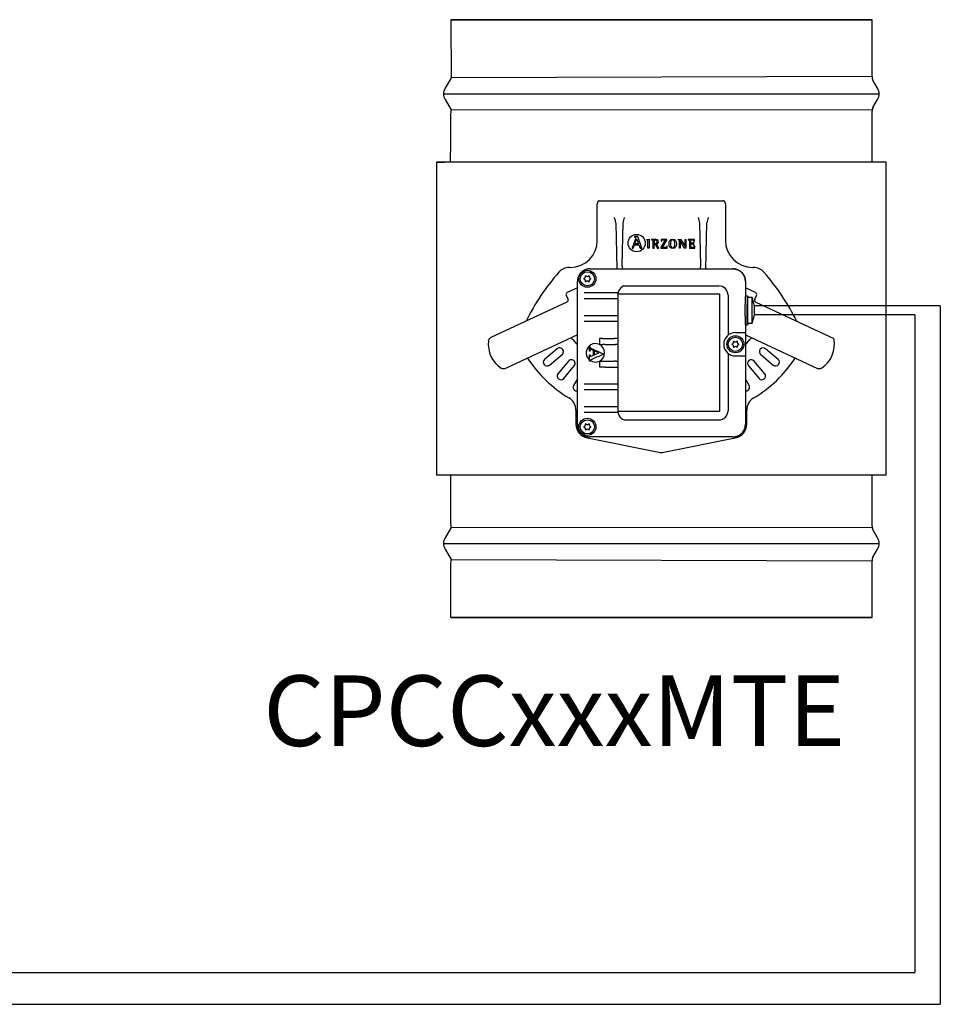
# Model space of a CAD drawing. Units: millimetres. Extents: x 2059 to 31250, y 1460 to 8768.
# Drawn here: x 29831 to 30571, y 2886 to 3677 of the extents above; entities that cross this region are included whole.
import ezdxf

# ---------------------------------------------------------------- set-up
doc = ezdxf.new("R2010")
doc.units = ezdxf.units.MM
doc.layers.add('Cable rojo', color=1, linetype='Continuous')
doc.styles.get("Standard").update_dxf_attribs({"font": 'arial.ttf'})

msp = doc.modelspace()

# ---------------------------------------------------------------- linework, layer by layer
at = {"color": 7, "linetype": 'Continuous'}
for p, q in [((30516.1, 3676.96), (30177.53, 3676.96)), ((30177.53, 3676.96), (30516.1, 3676.96)), ((30516.1, 3631.21), (30516.1, 3676.96)), ((30516.1, 3631.21), (30516.1, 3676.96)), ((30177.8, 3630.15), (30173.03, 3621.89)), ((30520.59, 3621.89), (30516.86, 3628.35)), ((30173.03, 3612.74), (30177.79, 3604.51)), ((30516.86, 3606.29), (30520.59, 3612.74)), ((30516.1, 3562.58), (30516.1, 3603.43)), ((30516.1, 3562.58), (30516.1, 3603.43)), ((30527.54, 3562.58), (30166.09, 3562.58)), ((30166.09, 3562.58), (30166.09, 3310.94)), ((30166.09, 3562.58), (30172.64, 3562.58)), ((30527.54, 3429.87), (30527.54, 3562.58)), ((30295.34, 3513.59), (30295.34, 3528.93)), ((30296.17, 3531.11), (30295.86, 3530.8)), ((30296.84, 3531.45), (30396.51, 3531.5)), ((30397.77, 3530.8), (30397.46, 3531.11)), ((30398.28, 3528.93), (30398.28, 3513.59)), ((30295.34, 3499.67), (30295.34, 3513.59)), ((30310.25, 3513.66), (30311.01, 3476.79)), ((30315.89, 3513.66), (30315.18, 3479.2)), ((30378.45, 3479.2), (30377.73, 3513.66)), ((30382.61, 3476.79), (30383.38, 3513.66)), ((30398.28, 3513.59), (30398.28, 3499.67)), ((30326.02, 3500.86), (30323.27, 3493.31)), ((30327.8, 3502.64), (30325.19, 3502.64)), ((30325.19, 3502.64), (30325.19, 3502.33)), ((30325.4, 3496.84), (30326.88, 3500.89)), ((30328.46, 3496.84), (30325.4, 3496.84)), ((30326.88, 3500.89), (30328.46, 3496.84)), ((30331.18, 3493.31), (30327.8, 3502.64)), ((30335.15, 3500.35), (30337.12, 3500.57)), ((30335.15, 3500.06), (30335.15, 3500.35)), ((30337.12, 3500.57), (30337.12, 3493.33)), ((30338.99, 3500.46), (30338.99, 3500.22)), ((30341.16, 3499), (30341.16, 3497.12)), ((30341.16, 3493.33), (30341.16, 3496.62)), ((30341.16, 3496.62), (30341.82, 3496.62)), ((30341.82, 3496.62), (30343.69, 3493.33)), ((30344.91, 3493.33), (30342.96, 3496.81)), ((30349.95, 3499.96), (30346.41, 3493.94)), ((30346.66, 3500.46), (30346.62, 3498.92)), ((30346.62, 3498.92), (30346.91, 3498.92)), ((30351.25, 3500.46), (30346.66, 3500.46)), ((30347.67, 3493.83), (30351.25, 3499.89)), ((30351.25, 3499.89), (30351.25, 3500.46)), ((30360.27, 3500.22), (30360.27, 3500.46)), ((30360.27, 3500.46), (30362.51, 3500.46)), ((30361.33, 3493.33), (30361.33, 3499.1)), ((30362.02, 3499.35), (30362, 3499.35)), ((30362, 3499.35), (30362, 3493.33)), ((30365.51, 3493.33), (30362.02, 3499.35)), ((30362.51, 3500.46), (30365.84, 3494.7)), ((30365.86, 3494.7), (30365.86, 3500.46)), ((30365.86, 3500.46), (30366.53, 3500.46)), ((30366.53, 3500.46), (30366.53, 3493.33)), ((30373.41, 3500.46), (30368.33, 3500.46)), ((30368.33, 3500.46), (30368.33, 3500.22)), ((30372.95, 3498.12), (30372.65, 3498.12)), ((30372.95, 3495.89), (30372.95, 3498.12)), ((30373.14, 3498.89), (30373.44, 3498.89)), ((30373.44, 3498.89), (30373.41, 3500.46)), ((30323.27, 3493.31), (30324.12, 3493.31)), ((30324.12, 3493.31), (30325.16, 3496.19)), ((30325.16, 3496.19), (30328.7, 3496.19)), ((30328.7, 3496.19), (30329.74, 3493.31)), ((30329.74, 3493.31), (30331.18, 3493.31)), ((30337.12, 3493.33), (30335.96, 3493.33)), ((30339.99, 3493.33), (30341.16, 3493.33)), ((30343.69, 3493.33), (30344.91, 3493.33)), ((30346.41, 3493.94), (30346.41, 3493.33)), ((30346.41, 3493.33), (30351.34, 3493.33)), ((30351.38, 3494.87), (30351.09, 3494.87)), ((30351.34, 3493.33), (30351.38, 3494.87)), ((30362, 3493.33), (30361.33, 3493.33)), ((30366.53, 3493.33), (30365.51, 3493.33)), ((30365.84, 3494.7), (30365.86, 3494.7)), ((30369.34, 3493.33), (30373.57, 3493.33)), ((30372.65, 3495.89), (30372.95, 3495.89)), ((30373.6, 3494.87), (30373.3, 3494.87)), ((30373.57, 3493.33), (30373.6, 3494.87)), ((30272.97, 3477.94), (30273.61, 3477.94)), ((30289.33, 3476.79), (30404.29, 3476.79)), ((30420.02, 3477.94), (30420.65, 3477.94)), ((30279.33, 3351.82), (30279.33, 3466.79)), ((30414.3, 3466.79), (30414.3, 3454.92)), ((30279.33, 3461.55), (30271.18, 3457.75)), ((30422.45, 3457.75), (30414.3, 3461.55)), ((30270.97, 3450.08), (30209.88, 3421.6)), ((30270.35, 3455.47), (30271.8, 3452.36)), ((30311.91, 3456.2), (30311.91, 3452.77)), ((30311.91, 3452.77), (30311.91, 3439.05)), ((30393.71, 3362.3), (30393.71, 3456.32)), ((30415.94, 3454.92), (30414.29, 3454.92)), ((30415.95, 3454.92), (30416.29, 3454.58)), ((30416.29, 3454.58), (30416.29, 3453.81)), ((30416.29, 3454.5), (30416.29, 3454.5)), ((30416.29, 3433.22), (30416.29, 3453.81)), ((30419.84, 3453.81), (30416.29, 3453.81)), ((30419.84, 3433.22), (30419.84, 3453.81)), ((30421.62, 3447.18), (30419.84, 3453.81)), ((30421.83, 3452.36), (30423.28, 3455.47)), ((30422.66, 3450.08), (30485.37, 3420.84)), ((30414.05, 3438.73), (30414.05, 3448.06)), ((30415.7, 3431.87), (30415.7, 3448.06)), ((30421.62, 3439.86), (30421.62, 3447.18)), ((30311.91, 3439.05), (30311.91, 3434.47)), ((30311.91, 3434.47), (30311.91, 3420.75)), ((30419.84, 3433.22), (30421.62, 3439.86)), ((30414, 3432.21), (30414, 3432.21)), ((30414.29, 3431.87), (30415.94, 3431.87)), ((30414.3, 3431.87), (30414.3, 3351.82)), ((30416.29, 3432.21), (30415.95, 3431.87)), ((30416.29, 3433.22), (30416.29, 3432.28)), ((30416.29, 3433.22), (30416.29, 3432.21)), ((30416.29, 3433.22), (30419.84, 3433.22)), ((30527.54, 3310.94), (30527.54, 3429.87)), ((30279.33, 3423.69), (30221.49, 3396.72)), ((30297.04, 3420.9), (30297.04, 3416.01)), ((30299.45, 3420.85), (30297.04, 3420.9)), ((30301.77, 3420.83), (30308.78, 3420.8)), ((30311.91, 3420.75), (30311.91, 3416.17)), ((30414.3, 3423.69), (30472.14, 3396.72)), ((30263.18, 3412.55), (30253.01, 3404.03)), ((30289.18, 3410.53), (30289.18, 3414.18)), ((30289.18, 3414.18), (30289.48, 3414.18)), ((30289.48, 3410.53), (30289.18, 3410.53)), ((30292.33, 3407.41), (30292.33, 3411.28)), ((30296.7, 3409.31), (30292.94, 3411)), ((30292.94, 3411), (30292.94, 3407.67)), ((30297.04, 3416.01), (30299.45, 3416.06)), ((30301.77, 3416.09), (30308.78, 3416.12)), ((30311.91, 3416.17), (30311.91, 3402.44)), ((30440.61, 3404.03), (30430.45, 3412.55)), ((30256.85, 3399.45), (30267.02, 3407.98)), ((30272.28, 3402.72), (30263.75, 3392.55)), ((30289.18, 3402.53), (30289.18, 3407.81)), ((30289.18, 3407.81), (30289.48, 3407.81)), ((30289.48, 3402.53), (30289.18, 3402.53)), ((30292.94, 3407.67), (30296.7, 3409.31)), ((30297.04, 3402.6), (30299.45, 3402.55)), ((30297.04, 3402.6), (30297.04, 3397.71)), ((30300.39, 3408.35), (30300.39, 3408.2)), ((30301.77, 3402.53), (30308.78, 3402.49)), ((30311.91, 3402.44), (30311.91, 3397.87)), ((30429.88, 3392.55), (30421.35, 3402.72)), ((30426.61, 3407.98), (30436.77, 3399.45)), ((30268.32, 3388.71), (30276.85, 3398.88)), ((30299.45, 3397.76), (30297.04, 3397.71)), ((30301.77, 3397.79), (30308.78, 3397.82)), ((30311.91, 3397.87), (30311.91, 3384.14)), ((30416.77, 3398.88), (30425.3, 3388.71)), ((30279.33, 3388.35), (30276.31, 3383.12)), ((30417.31, 3383.12), (30414.3, 3388.35)), ((30311.91, 3384.14), (30311.91, 3379.57)), ((30311.91, 3379.57), (30311.91, 3365.84)), ((30278.18, 3363.23), (30278.18, 3352.12)), ((30311.91, 3365.84), (30311.91, 3362.41)), ((30415.44, 3352.12), (30415.44, 3363.23)), ((30287.38, 3340.9), (30344.8, 3329.44)), ((30404.29, 3341.82), (30289.33, 3341.82)), ((30348.83, 3329.44), (30406.24, 3340.9)), ((30527.54, 3310.94), (30166.09, 3310.94)), ((30177.53, 3304.53), (30177.53, 3310.94)), ((30177.53, 3304.53), (30177.53, 3307.28)), ((30516.1, 3270.09), (30516.1, 3310.94)), ((30516.1, 3270.09), (30516.1, 3310.94)), ((30177.79, 3269.01), (30173.03, 3260.78)), ((30520.59, 3260.78), (30516.86, 3267.23)), ((30173.03, 3251.62), (30177.8, 3243.37)), ((30516.86, 3245.17), (30520.59, 3251.62)), ((30516.1, 3196.56), (30516.1, 3242.31)), ((30516.1, 3196.56), (30516.1, 3242.31)), ((30177.53, 3196.56), (30177.53, 3204.33)), ((30516.1, 3196.56), (30177.53, 3196.56)), ((30177.53, 3196.56), (30516.1, 3196.56))]:
    msp.add_line(p, q, dxfattribs=at)
for p, q in [((30177.53, 3676.96), (30177.8, 3630.15)), ((30516.1, 3631.21), (30177.8, 3630.15)), ((30171.81, 3617.32), (30521.82, 3617.32)), ((30177.79, 3604.51), (30516.29, 3604.91)), ((30312, 3457.38), (30284.66, 3457.38)), ((30316.45, 3463.06), (30392.95, 3463.06)), ((30311.91, 3452.77), (30284.66, 3452.77)), ((30393.71, 3456.32), (30311.91, 3456.32)), ((30400.39, 3455.62), (30400.39, 3423.45)), ((30311.91, 3439.08), (30284.66, 3439.08)), ((30311.91, 3434.47), (30284.66, 3434.47)), ((30550.59, 3439.86), (30421.62, 3439.86)), ((30550.59, 3439.86), (30550.59, 2911.32)), ((30406.29, 3425.54), (30414.3, 3425.54)), ((30400.39, 3408.89), (30400.39, 3362.82)), ((30406.29, 3406.8), (30414.3, 3406.8)), ((30311.91, 3384.18), (30284.66, 3384.18)), ((30311.91, 3379.57), (30284.66, 3379.57)), ((30311.91, 3365.88), (30284.66, 3365.88)), ((30393.71, 3362.3), (30311.91, 3362.3)), ((30311.99, 3361.27), (30284.66, 3361.27)), ((30316.92, 3355.37), (30392.95, 3355.37)), ((30516.29, 3268.61), (30177.79, 3269.01)), ((30171.81, 3256.2), (30521.82, 3256.2)), ((30177.8, 3243.37), (30516.1, 3242.31)), ((27039.65, 2911.32), (30550.59, 2911.32))]:
    msp.add_line(p, q)
for centre, radius in [((30287.33, 3468.79), 6.86), ((30287.33, 3468.79), 5.68), ((30406.29, 3416.17), 6.86), ((30406.29, 3416.17), 5.68), ((30287.33, 3349.83), 6.86), ((30287.33, 3349.83), 5.68)]:
    msp.add_circle(centre, radius, dxfattribs=at)
for centre, radius, start, end in [((30521.82, 3631.21), 5.72, 180, 210), ((30180.96, 3617.32), 9.15, 150, 210), ((30512.67, 3617.32), 9.15, 330, 30), ((25813.94, 3619.08), 4363.87, 359.2581, 359.80858), ((30521.82, 3603.43), 5.72, 150, 180), ((30297.06, 3530.2), 1.28, 99.97998, 134.42336), ((30396.45, 3530.02), 1.48, 47.16532, 87.60123), ((30296.22, 3512.23), 14.1, 5.8414, 24.55682), ((30329.92, 3512.23), 14.1, 155.44318, 174.1586), ((30363.71, 3512.23), 14.1, 5.8414, 24.55682), ((30397.4, 3512.23), 14.1, 155.44318, 174.1586), ((30273.61, 3499.67), 21.73, 270, 0), ((30420.02, 3499.67), 21.73, 180, 270), ((30402.02, 3353.43), 183.01, 138.77736, 153.62439), ((30272.97, 3466.5), 11.44, 90, 138.77736), ((30326.59, 3479.98), 11.43, 183.90888, 196.20558), ((30367.04, 3479.98), 11.43, 343.79442, 356.09112), ((30420.65, 3466.5), 11.44, 41.22264, 90), ((30291.6, 3353.43), 183.01, 26.37561, 41.22264), ((30284.81, 3468.79), 0.241, 105.78457, 254.21543), ((30284.32, 3470.53), 1.57, 285.78457, 14.21543), ((30284.32, 3467.05), 1.57, 345.78457, 74.21543), ((30286.07, 3470.97), 0.241, 45.78457, 194.21543), ((30286.07, 3466.6), 0.241, 165.78457, 314.21543), ((30287.33, 3472.27), 1.57, 225.78457, 314.21543), ((30287.33, 3465.31), 1.57, 45.78457, 134.21543), ((30288.59, 3470.97), 0.241, 345.78457, 134.21543), ((30288.59, 3466.6), 0.241, 225.78457, 14.21543), ((30290.35, 3470.53), 1.57, 165.78457, 254.21543), ((30290.35, 3467.05), 1.57, 105.78457, 194.21543), ((30289.85, 3468.79), 0.241, 285.78457, 74.21543), ((30271.9, 3456.2), 1.72, 115, 205), ((30319.35, 3456.2), 7.44, 154.4254, 180.00001), ((30319.35, 3456.2), 7.44, 112.91424, 154.42539), ((30421.72, 3456.2), 1.72, 335, 65), ((30270.24, 3451.64), 1.72, 295, 25), ((30423.38, 3451.64), 1.72, 155, 245), ((30230.64, 3416.13), 22.88, 173.03086, 236.96914), ((30323.94, 3459.64), 62.51, 217.68413, 224.46963), ((30403.28, 3417.91), 1.57, 285.78457, 14.21543), ((30405.03, 3418.35), 0.241, 45.78457, 194.21543), ((30406.29, 3419.65), 1.57, 225.78457, 314.21543), ((30407.55, 3418.35), 0.241, 345.78457, 134.21543), ((30409.3, 3417.91), 1.57, 165.78457, 254.21543), ((30369.69, 3459.64), 62.51, 315.53037, 322.31587), ((30462.99, 3416.13), 22.88, 303.03086, 11.8699), ((30265.1, 3410.26), 2.99, 310, 130), ((30293.82, 3409.31), 7.43, 173.71718, 186.28282), ((30293.82, 3409.31), 7.43, 64.39998, 173.71718), ((30293.82, 3409.31), 7.43, 295.60002, 64.39998), ((30403.77, 3416.17), 0.241, 105.78457, 254.21543), ((30403.28, 3414.43), 1.57, 345.78457, 74.21543), ((30405.03, 3413.99), 0.241, 165.78457, 314.21543), ((30406.29, 3412.69), 1.57, 45.78457, 134.21543), ((30407.55, 3413.99), 0.241, 225.78457, 14.21543), ((30409.3, 3414.43), 1.57, 105.78457, 194.21543), ((30408.81, 3416.17), 0.241, 285.78457, 74.21543), ((30428.53, 3410.26), 2.99, 50, 230), ((30323.94, 3459.64), 100.66, 212.83748, 239.32258), ((30254.93, 3401.74), 2.99, 130, 310), ((30274.56, 3400.8), 2.99, 320, 140), ((30293.82, 3409.31), 7.43, 186.28282, 231.38866), ((30293.82, 3409.31), 7.43, 235.93054, 295.60002), ((30419.06, 3400.8), 2.99, 40, 220), ((30369.69, 3459.64), 100.66, 300.67742, 327.16252), ((30438.69, 3401.74), 2.99, 230, 50), ((30266.04, 3390.63), 2.99, 140, 320), ((30427.59, 3390.63), 2.99, 220, 40), ((30278.9, 3381.63), 2.99, 150, 278.25262), ((30414.73, 3381.63), 2.99, 261.74738, 30), ((30266.74, 3363.23), 11.44, 0, 59.32258), ((30426.88, 3363.23), 11.44, 120.67742, 180), ((30319.35, 3362.41), 7.44, 179.99999, 205.5746), ((30319.35, 3362.41), 7.44, 205.57461, 250.95996), ((30289.62, 3352.12), 11.44, 180, 258.7118), ((30284.81, 3349.83), 0.241, 105.78457, 254.21543), ((30284.32, 3351.57), 1.57, 285.78457, 14.21543), ((30284.32, 3348.09), 1.57, 345.78457, 74.21543), ((30286.07, 3352.01), 0.241, 45.78457, 194.21543), ((30286.07, 3347.65), 0.241, 165.78457, 314.21543), ((30287.33, 3353.31), 1.57, 225.78457, 314.21543), ((30287.33, 3346.35), 1.57, 45.78457, 134.21543), ((30288.59, 3352.01), 0.241, 345.78457, 134.21543), ((30288.59, 3347.65), 0.241, 225.78457, 14.21543), ((30290.35, 3351.57), 1.57, 165.78457, 254.21543), ((30290.35, 3348.09), 1.57, 105.78457, 194.21543), ((30289.85, 3349.83), 0.241, 285.78457, 74.21543), ((30404, 3352.12), 11.44, 281.2882, 0), ((30346.81, 3339.53), 10.29, 258.7118, 281.2882), ((25813.94, 3254.43), 4363.87, 0.19142, 0.6578), ((30521.82, 3270.09), 5.72, 180, 210), ((30180.96, 3256.2), 9.15, 150, 210), ((30512.67, 3256.2), 9.15, 330, 30), ((30521.82, 3242.31), 5.72, 150, 180), ((25813.94, 3254.43), 4363.87, 359.3422, 359.85471)]:
    msp.add_arc(centre, radius, start, end, dxfattribs=at)
for centre, radius, start, end in [((30392.95, 3455.62), 7.44, 0, 90), ((30406.29, 3416.17), 9.37, 90, 270), ((30392.95, 3362.82), 7.44, 270, 0)]:
    msp.add_arc(centre, radius, start, end)
for points, knots in [([(30295.86, 3530.8), (30295.76, 3530.68), (30295.62, 3530.5), (30295.54, 3530.27), (30295.47, 3530.03), (30295.41, 3529.67), (30295.37, 3529.29), (30295.34, 3529.02)], [0, 0, 0, 0, 0.110961, 0.206117, 0.355322, 0.618456, 1, 1, 1, 1]), ([(30398.28, 3529.02), (30398.27, 3529.16), (30398.23, 3529.53), (30398.18, 3529.93), (30398.1, 3530.23), (30398.01, 3530.49), (30397.86, 3530.69), (30397.77, 3530.8)], [0, 0, 0, 0, 0.195551, 0.591732, 0.783841, 0.894503, 1, 1, 1, 1]), ([(30326.97, 3490.53), (30330.8, 3490.53), (30333.92, 3493.64), (30333.92, 3497.47), (30333.92, 3501.3), (30330.8, 3504.42), (30326.97, 3504.42), (30323.15, 3504.42), (30320.02, 3501.3), (30320.02, 3497.47), (30320.02, 3493.64), (30323.15, 3490.53), (30326.97, 3490.53)], [0, 0, 0, 0, 0.25, 0.25, 0.25, 0.5, 0.5, 0.5, 0.75, 0.75, 0.75, 1, 1, 1, 1]), ([(30325.19, 3502.33), (30325.75, 3502.25), (30326.26, 3502.24), (30326.26, 3501.68), (30326.26, 3501.58), (30326.11, 3501.1), (30326.02, 3500.86)], [0, 0, 0, 0, 0.5, 0.5, 0.5, 1, 1, 1, 1]), ([(30335.96, 3493.33), (30335.96, 3493.9), (30335.96, 3498.54), (30335.96, 3499.06), (30335.96, 3499.87), (30335.93, 3499.95), (30335.15, 3500.06)], [0, 0, 0, 0, 0.5, 0.5, 0.5, 1, 1, 1, 1]), ([(30342.96, 3496.81), (30343.8, 3496.95), (30344.58, 3497.35), (30344.58, 3498.56), (30344.58, 3500.46), (30342.39, 3500.46), (30341.59, 3500.46), (30341.33, 3500.46), (30339.22, 3500.46), (30338.99, 3500.46)], [0, 0, 0, 0, 0.333333, 0.333333, 0.333333, 0.666667, 0.666667, 0.666667, 1, 1, 1, 1]), ([(30338.99, 3500.22), (30339.97, 3500.06), (30339.99, 3500.06), (30339.99, 3499.02), (30339.99, 3498.45), (30339.99, 3493.84), (30339.99, 3493.33)], [0, 0, 0, 0, 0.5, 0.5, 0.5, 1, 1, 1, 1]), ([(30341.16, 3497.12), (30341.21, 3497.12), (30341.7, 3497.12), (30341.76, 3497.12), (30342.45, 3497.12), (30343.41, 3497.31), (30343.41, 3498.5), (30343.41, 3499.64), (30342.76, 3499.96), (30341.87, 3499.96), (30341.16, 3499.96), (30341.16, 3499.77), (30341.16, 3499)], [0, 0, 0, 0, 0.25, 0.25, 0.25, 0.5, 0.5, 0.5, 0.75, 0.75, 0.75, 1, 1, 1, 1]), ([(30346.91, 3498.92), (30346.91, 3499.96), (30347.53, 3499.96), (30348.16, 3499.96), (30348.34, 3499.96), (30349.79, 3499.96), (30349.95, 3499.96)], [0, 0, 0, 0, 0.5, 0.5, 0.5, 1, 1, 1, 1]), ([(30355.97, 3493.21), (30358.17, 3493.21), (30358.84, 3494.62), (30358.84, 3496.87), (30358.84, 3499.14), (30358.17, 3500.57), (30355.97, 3500.57), (30353.67, 3500.57), (30353.04, 3499.14), (30353.04, 3496.87), (30353.04, 3494.6), (30353.74, 3493.21), (30355.97, 3493.21)], [0, 0, 0, 0, 0.25, 0.25, 0.25, 0.5, 0.5, 0.5, 0.75, 0.75, 0.75, 1, 1, 1, 1]), ([(30354.2, 3496.87), (30354.2, 3498.3), (30354.33, 3500.07), (30355.97, 3500.07), (30357.58, 3500.07), (30357.68, 3498.25), (30357.68, 3496.87), (30357.68, 3495.51), (30357.61, 3493.71), (30355.97, 3493.71), (30354.36, 3493.71), (30354.2, 3495.55), (30354.2, 3496.87)], [0, 0, 0, 0, 0.25, 0.25, 0.25, 0.5, 0.5, 0.5, 0.75, 0.75, 0.75, 1, 1, 1, 1]), ([(30361.33, 3499.1), (30361.33, 3499.23), (30361.33, 3499.4), (30361.3, 3499.66), (30361.25, 3499.84), (30361.17, 3499.94), (30361.1, 3500), (30361.02, 3500.04), (30360.89, 3500.09), (30360.72, 3500.13), (30360.51, 3500.17), (30360.37, 3500.2), (30360.27, 3500.22)], [0, 0, 0, 0, 0.193315, 0.309147, 0.427379, 0.489029, 0.521028, 0.572868, 0.643576, 0.750199, 0.849314, 1, 1, 1, 1]), ([(30368.33, 3500.22), (30369.31, 3500.06), (30369.34, 3500.06), (30369.34, 3499.02), (30369.34, 3498.45), (30369.34, 3493.84), (30369.34, 3493.33)], [0, 0, 0, 0, 0.5, 0.5, 0.5, 1, 1, 1, 1]), ([(30370.5, 3497.3), (30370.5, 3497.51), (30370.5, 3499.22), (30370.5, 3499.41), (30370.5, 3499.92), (30370.64, 3499.96), (30371.17, 3499.96), (30371.25, 3499.96), (30371.92, 3499.96), (30372, 3499.96), (30372.69, 3499.96), (30373.14, 3499.74), (30373.14, 3498.89)], [0, 0, 0, 0, 0.25, 0.25, 0.25, 0.5, 0.5, 0.5, 0.75, 0.75, 0.75, 1, 1, 1, 1]), ([(30372.65, 3498.12), (30372.59, 3497.77), (30372.51, 3497.3), (30371.78, 3497.3), (30371.66, 3497.3), (30370.62, 3497.3), (30370.5, 3497.3)], [0, 0, 0, 0, 0.5, 0.5, 0.5, 1, 1, 1, 1]), ([(30373.3, 3494.87), (30373.24, 3494.04), (30372.95, 3493.83), (30372.35, 3493.83), (30372.23, 3493.83), (30371.28, 3493.83), (30371.17, 3493.83), (30370.64, 3493.83), (30370.5, 3493.85), (30370.5, 3494.44), (30370.5, 3494.68), (30370.5, 3496.59), (30370.5, 3496.8)], [0, 0, 0, 0, 0.25, 0.25, 0.25, 0.5, 0.5, 0.5, 0.75, 0.75, 0.75, 1, 1, 1, 1]), ([(30370.5, 3496.8), (30370.63, 3496.8), (30371.67, 3496.8), (30371.78, 3496.8), (30372.42, 3496.8), (30372.65, 3496.46), (30372.65, 3495.89)], [0, 0, 0, 0, 0.5, 0.5, 0.5, 1, 1, 1, 1]), ([(30351.09, 3494.87), (30351.09, 3493.84), (30350.47, 3493.83), (30349.84, 3493.83), (30349.62, 3493.83), (30347.86, 3493.83), (30347.67, 3493.83)], [0, 0, 0, 0, 0.5, 0.5, 0.5, 1, 1, 1, 1]), ([(30404.29, 3476.79), (30405.6, 3476.79), (30406.91, 3476.53), (30409.33, 3475.53), (30410.44, 3474.79), (30412.29, 3472.94), (30413.04, 3471.83), (30414.04, 3469.41), (30414.3, 3468.1), (30414.3, 3466.79)], [0, 0, 0, 0, 0.249806, 0.249806, 0.5, 0.5, 0.750194, 0.750194, 1, 1, 1, 1]), ([(30207.93, 3418.91), (30207.96, 3419.2), (30208.04, 3419.47), (30208.25, 3420.01), (30208.39, 3420.27), (30208.73, 3420.74), (30208.93, 3420.95), (30209.38, 3421.32), (30209.62, 3421.47), (30209.88, 3421.6)], [0, 0, 0, 0, 0.25, 0.25, 0.5, 0.5, 0.75, 0.75, 1, 1, 1, 1]), ([(30289.48, 3414.18), (30289.54, 3413.78), (30289.7, 3413.46), (30290.24, 3412.96), (30290.8, 3412.64), (30291.64, 3412.27), (30294.57, 3410.98), (30297.48, 3409.66), (30300.39, 3408.35)], [0, 0, 0, 0, 0.12018, 0.12018, 0.240359, 0.240359, 0.240359, 1, 1, 1, 1]), ([(30292.33, 3411.28), (30291.97, 3411.44), (30291.61, 3411.6), (30291.25, 3411.76), (30290.9, 3411.91), (30290.6, 3411.98), (30290.05, 3411.98), (30289.82, 3411.86), (30289.67, 3411.61), (30289.59, 3411.46), (30289.52, 3411.1), (30289.48, 3410.53)], [0, 0, 0, 0, 0.294004, 0.294004, 0.294004, 0.482598, 0.482598, 0.727769, 0.727769, 0.727769, 1, 1, 1, 1]), ([(30300.39, 3408.2), (30297.4, 3406.88), (30294.4, 3405.56), (30291.4, 3404.24), (30290.54, 3403.86), (30290, 3403.55), (30289.78, 3403.31), (30289.61, 3403.12), (30289.51, 3402.87), (30289.48, 3402.53)], [0, 0, 0, 0, 0.782453, 0.782453, 0.782453, 0.932341, 0.932341, 0.932341, 1, 1, 1, 1]), ([(30289.48, 3407.81), (30289.48, 3407.74), (30289.48, 3407.67), (30289.48, 3407.6), (30289.48, 3407.17), (30289.54, 3406.87), (30289.66, 3406.7), (30289.74, 3406.58), (30289.88, 3406.52), (30290.14, 3406.52), (30290.24, 3406.53), (30290.34, 3406.57)], [0, 0, 0, 0, 0.112553, 0.112553, 0.112553, 0.602814, 0.602814, 0.602814, 0.855569, 0.855569, 1, 1, 1, 1]), ([(30290.34, 3406.57), (30290.39, 3406.58), (30290.6, 3406.66), (30290.97, 3406.81), (30291.43, 3407), (30291.88, 3407.21), (30292.33, 3407.41)], [0, 0, 0, 0, 0.309107, 0.309107, 0.309107, 1, 1, 1, 1]), ([(30221.49, 3396.72), (30221.22, 3396.59), (30220.95, 3396.51), (30220.38, 3396.4), (30220.08, 3396.38), (30219.51, 3396.42), (30219.22, 3396.48), (30218.67, 3396.67), (30218.41, 3396.79), (30218.17, 3396.95)], [0, 0, 0, 0, 0.25, 0.25, 0.5, 0.5, 0.75, 0.75, 1, 1, 1, 1]), ([(30475.46, 3396.95), (30475.21, 3396.79), (30474.95, 3396.67), (30474.4, 3396.48), (30474.11, 3396.42), (30473.54, 3396.38), (30473.25, 3396.4), (30472.68, 3396.51), (30472.4, 3396.59), (30472.14, 3396.72)], [0, 0, 0, 0, 0.25, 0.25, 0.5, 0.5, 0.75, 0.75, 1, 1, 1, 1])]:
    msp.add_open_spline(points, degree=3, knots=knots, dxfattribs=at)
for points, weights in [([(30289.33, 3476.79), (30279.33, 3476.79), (30279.33, 3466.79)], [1, 0.70753726929, 1]), ([(30414.3, 3466.79), (30414.3, 3476.79), (30404.29, 3476.79)], [1, 0.70753726929, 1]), ([(30414.29, 3454.92), (30414.05, 3454.92), (30414.05, 3448.06)], [1, 0.707106781186, 1]), ([(30415.95, 3454.92), (30415.7, 3455.17), (30415.7, 3448.06)], [1, 0.694605796964, 1]), ([(30414.05, 3438.73), (30414.05, 3431.87), (30414.29, 3431.87)], [1, 0.707106781186, 1]), ([(30299.45, 3420.85), (30300.37, 3420.83), (30301.77, 3420.83)], [1, 0.953716950749, 1]), ([(30311.91, 3420.75), (30311.1, 3420.79), (30308.78, 3420.8)], [1, 0.885417230252, 1]), ([(30301.77, 3416.09), (30300.37, 3416.08), (30299.45, 3416.06)], [1, 0.953716950761, 1]), ([(30308.78, 3416.12), (30311.1, 3416.13), (30311.91, 3416.17)], [1, 0.885417230256, 1]), ([(30299.45, 3402.55), (30300.37, 3402.53), (30301.77, 3402.53)], [1, 0.953716950724, 1]), ([(30311.91, 3402.44), (30311.1, 3402.48), (30308.78, 3402.49)], [1, 0.885417230252, 1]), ([(30301.77, 3397.79), (30300.37, 3397.78), (30299.45, 3397.76)], [1, 0.953716950754, 1]), ([(30308.78, 3397.82), (30311.1, 3397.83), (30311.91, 3397.87)], [1, 0.885417230252, 1]), ([(30279.33, 3351.82), (30279.33, 3341.82), (30289.33, 3341.82)], [1, 0.70753726929, 1]), ([(30404.29, 3341.82), (30414.3, 3341.82), (30414.3, 3351.82)], [1, 0.70753726929, 1])]:
    msp.add_rational_spline(points, weights, degree=2, dxfattribs=at)
at = {"layer": 'Cable rojo'}
for p, q in [((30570.94, 3447.18), (30421.62, 3447.18)), ((30570.94, 3447.18), (30570.94, 2885.88)), ((27009.12, 2885.88), (30570.94, 2885.88))]:
    msp.add_line(p, q, dxfattribs=at)

# ---------------------------------------------------------------- texts
at = {"insert": (29820.48, 3150.14), "char_height": 56.7333, "attachment_point": 1}
msp.add_mtext_dynamic_manual_height_columns('\\pxqc;CPCCxxxMTE', width=880.5053, gutter_width=8.3, heights=[60.78], dxfattribs=at)

doc.saveas('drawing.dxf')
